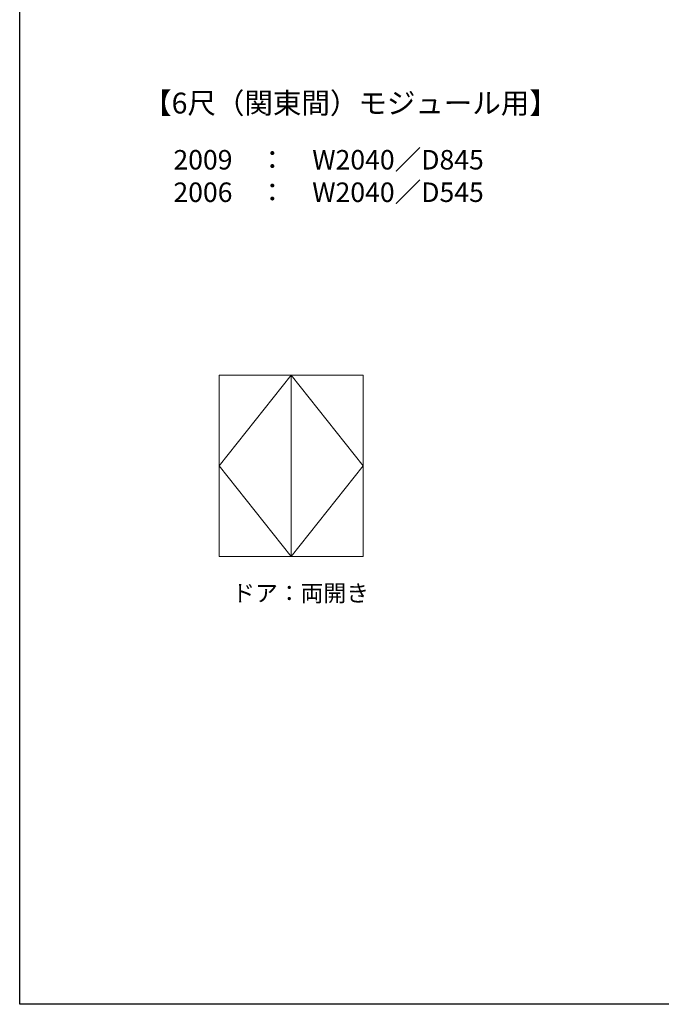
# Model space of a CAD drawing. Extents: x 0 to 11088, y 0 to 17942.
# Drawn here: x 0 to 1646, y 0 to 2527 of the extents above; entities that cross this region are included whole.
import ezdxf

# ---------------------------------------------------------------- set-up
doc = ezdxf.new("R2010")
doc.units = 0
doc.layers.add('USER1', color=3, linetype='CONTINUOUS')
doc.layers.add('YKK_ZWAK', color=7, linetype='CONTINUOUS')
doc.layers.add('YKK_13', color=4, linetype='CONTINUOUS', lineweight=13)
doc.styles.get("Standard").update_dxf_attribs({"font": 'txt', "bigfont": 'BIGFONT'})

msp = doc.modelspace()

# ---------------------------------------------------------------- linework, layer by layer
at = {"layer": 'YKK_13'}
for p, q in [((511.9, 1614.8), (696.3, 1614.8)), ((511.9, 1148.8), (511.9, 1614.8)), ((696.3, 1614.8), (511.9, 1381.8)), ((696.3, 1614.8), (696.3, 1148.8)), ((880.7, 1614.8), (696.3, 1614.8)), ((696.3, 1614.8), (696.3, 1148.8)), ((696.3, 1614.8), (880.7, 1381.8)), ((880.7, 1148.8), (880.7, 1614.8)), ((511.9, 1381.8), (696.3, 1148.8)), ((880.7, 1381.8), (696.3, 1148.8)), ((696.3, 1148.8), (511.9, 1148.8)), ((696.3, 1148.8), (880.7, 1148.8))]:
    msp.add_line(p, q, dxfattribs=at)
at = {"layer": 'YKK_ZWAK'}
for p, q in [((0, 0), (0, 17472)), ((11088, 0), (0, 0))]:
    msp.add_line(p, q, dxfattribs=at)

# ---------------------------------------------------------------- texts
at = {"layer": 'USER1'}
for s, height, p in [('【6尺（関東間）モジュール用】', 53.571, (316.6, 2286)), ('2009\u3000：\u3000W2040／D845', 50, (394.3, 2142.3)), ('2006\u3000：\u3000W2040／D545', 50, (394.3, 2059)), ('ドア：両開き', 42.86, (545.2, 1033.7))]:
    msp.add_text(s, height=height, dxfattribs=at).set_placement(p)

doc.saveas('drawing.dxf')
